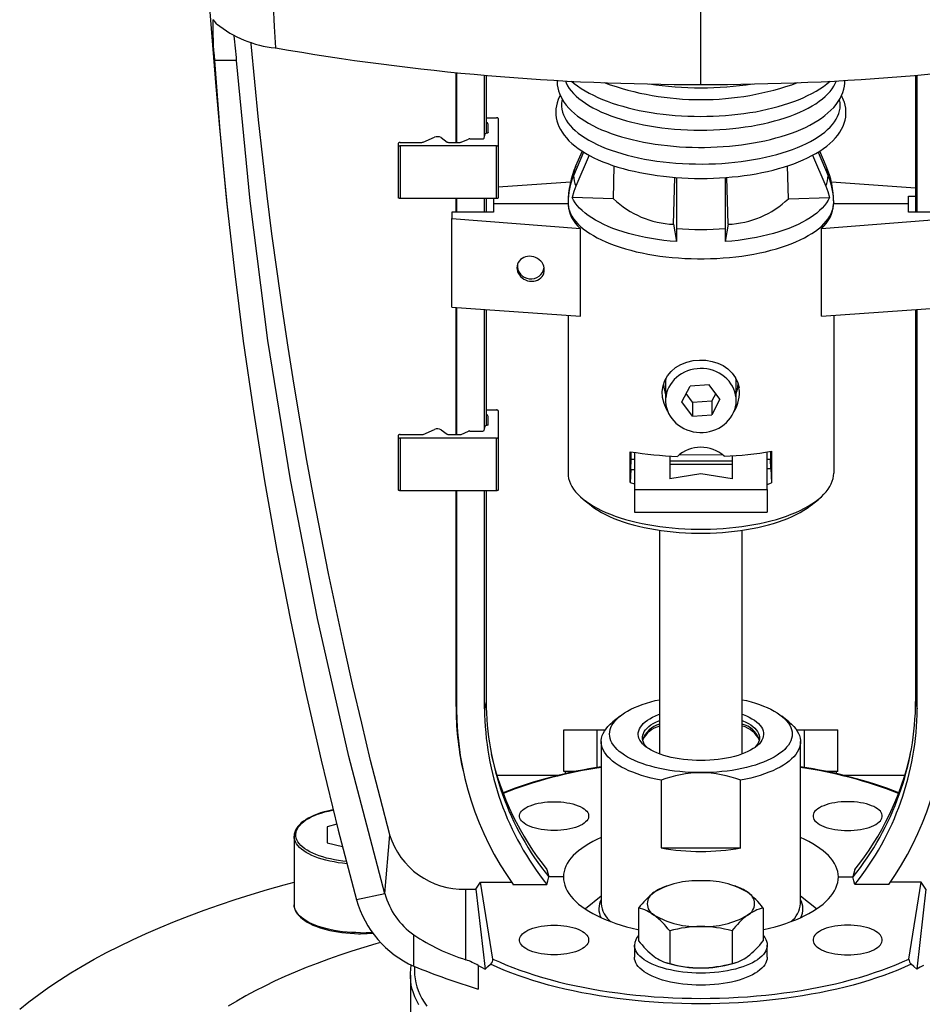
# Model space of a CAD drawing. Extents: x 126 to 2119, y 187 to 1588.
# Drawn here: x 780 to 889, y 947 to 1066 of the extents above; entities that cross this region are included whole.
import ezdxf

# ---------------------------------------------------------------- set-up
doc = ezdxf.new("R2010")
doc.units = 0
doc.layers.get('0').update_dxf_attribs({"linetype": 'CONTINUOUS'})

msp = doc.modelspace()

# ---------------------------------------------------------------- linework, layer by layer
at = {"color": 7, "linetype": 'CONTINUOUS'}
for p, q in [((862.17, 1058.32), (862.17, 1077.4)), ((806.24, 1061.21), (803.58, 1061.21)), ((832.67, 1051.35), (832.67, 1059.75)), ((832.71, 1059.75), (832.72, 1059.7)), ((832.72, 1059.74), (832.72, 1059.7)), ((832.72, 1059.7), (832.72, 1051.35)), ((836.12, 1052.03), (836.12, 1059.44)), ((836.3, 1059.42), (836.3, 1052.44)), ((888.04, 1059.42), (888.04, 1042.92)), ((888.22, 1042.92), (888.22, 1059.44)), ((836.3, 1054.31), (837.55, 1054.31)), ((837.75, 1054.23), (837.75, 1051.01)), ((836.55, 1052.53), (836.55, 1053.53)), ((825.95, 1051.35), (828.56, 1051.35)), ((828.7, 1051.38), (830.09, 1051.97)), ((830.88, 1051.92), (831.6, 1051.39)), ((831.77, 1051.35), (833.16, 1051.35)), ((833.31, 1051.38), (834.19, 1051.75)), ((834.33, 1051.77), (835.88, 1051.77)), ((836.08, 1051.85), (836.19, 1052.37)), ((825.75, 1051.01), (825.75, 1051.27)), ((825.75, 1044.67), (825.75, 1051.01)), ((837.55, 1050.93), (825.95, 1050.93)), ((825.95, 1050.93), (825.95, 1044.59)), ((837.55, 1044.59), (837.55, 1050.93)), ((837.75, 1051.01), (837.75, 1044.67)), ((848.04, 1050.18), (846.83, 1047.33)), ((847.86, 1050.3), (847.08, 1048.5)), ((876.29, 1050.18), (877.5, 1047.33)), ((877.25, 1048.5), (876.48, 1050.3)), ((848.72, 1049.79), (847.12, 1046.09)), ((875.61, 1049.79), (877.22, 1046.09)), ((851.63, 1044.56), (851.71, 1048.53)), ((872.71, 1044.56), (872.62, 1048.53)), ((858.89, 1041.49), (859.05, 1047.12)), ((859.23, 1047.11), (859.23, 1040.97)), ((865.1, 1047.11), (865.1, 1040.97)), ((865.44, 1041.49), (865.29, 1047.12)), ((846.45, 1046.55), (837.75, 1045.94)), ((888.04, 1045.84), (877.89, 1046.55)), ((837.55, 1044.59), (825.95, 1044.59)), ((832.67, 1042.92), (832.67, 1044.59)), ((832.72, 1044.59), (832.72, 1042.92)), ((836.12, 1042.92), (836.12, 1044.59)), ((836.3, 1044.59), (836.3, 1042.92)), ((837.17, 1044.59), (837.17, 1043.95)), ((851.63, 1044.56), (846.66, 1044.7)), ((872.71, 1044.56), (877.68, 1044.7)), ((887.17, 1044.87), (888.04, 1044.87)), ((887.17, 1043.95), (887.17, 1044.87)), ((837.17, 1043.95), (837.17, 1042.92)), ((846.17, 1043.95), (837.17, 1043.95)), ((846.17, 1044.08), (846.17, 1043.95)), ((878.17, 1044.08), (878.17, 1043.95)), ((887.17, 1043.95), (878.17, 1043.95)), ((887.17, 1042.92), (887.17, 1043.95)), ((832.17, 1042.92), (832.17, 1042.17)), ((837.17, 1042.92), (832.17, 1042.92)), ((832.17, 1031.48), (832.17, 1042.17)), ((832.17, 1042.17), (847.65, 1040.95)), ((876.68, 1040.95), (892.17, 1042.17)), ((892.17, 1042.92), (887.17, 1042.92)), ((847.65, 1030.39), (847.65, 1040.95)), ((858.89, 1041.49), (859.22, 1039.39)), ((865.44, 1041.49), (865.11, 1039.39)), ((876.68, 1030.39), (876.68, 1040.95)), ((840.04, 1036.52), (840.05, 1036.32)), ((832.17, 1031.48), (847.65, 1030.39)), ((832.67, 1016.14), (832.67, 1031.44)), ((832.72, 1031.44), (832.72, 1016.14)), ((836.12, 1016.82), (836.12, 1031.2)), ((836.3, 1031.19), (836.3, 1017.23)), ((876.68, 1030.39), (892.17, 1031.48)), ((888.04, 1031.19), (888.04, 983.98)), ((888.22, 983.1), (888.22, 1031.2)), ((846.17, 1030.49), (846.17, 1011.49)), ((878.17, 1030.49), (878.17, 1011.49)), ((857.92, 1022.35), (857.92, 1020.24)), ((859.87, 1020.08), (860.86, 1021.97)), ((863.16, 1022.13), (860.86, 1021.97)), ((864.47, 1020.4), (863.16, 1022.13)), ((866.42, 1020.24), (866.42, 1022.35)), ((861.17, 1020.04), (860.39, 1021.08)), ((863.95, 1021.1), (863.47, 1020.21)), ((861.17, 1018.35), (859.87, 1020.08)), ((861.17, 1020.04), (863.47, 1020.21)), ((861.17, 1020.04), (861.17, 1018.35)), ((864.47, 1020.4), (863.47, 1018.52)), ((863.47, 1020.21), (863.47, 1018.52)), ((836.3, 1019.1), (837.55, 1019.1)), ((836.55, 1017.32), (836.55, 1018.32)), ((837.75, 1019.01), (837.75, 1015.8)), ((861.17, 1018.35), (863.47, 1018.52)), ((836.08, 1016.64), (836.19, 1017.16)), ((825.75, 1015.8), (825.75, 1016.05)), ((825.75, 1009.46), (825.75, 1015.8)), ((825.95, 1016.14), (828.56, 1016.14)), ((828.7, 1016.16), (830.09, 1016.75)), ((830.88, 1016.71), (831.6, 1016.18)), ((831.77, 1016.14), (833.16, 1016.14)), ((833.31, 1016.16), (834.19, 1016.54)), ((834.33, 1016.56), (835.88, 1016.56)), ((837.75, 1015.8), (837.75, 1009.46)), ((837.55, 1015.72), (825.95, 1015.72)), ((825.95, 1015.72), (825.95, 1009.37)), ((837.55, 1009.37), (837.55, 1015.72)), ((853.67, 1010.35), (853.67, 1014.07)), ((853.77, 1013.15), (853.77, 1014.05)), ((854.17, 1013.99), (854.17, 1009.52)), ((858.42, 1013.56), (858.42, 1010.79)), ((859.56, 1013.71), (864.75, 1013.72)), ((865.92, 1013.58), (865.92, 1010.79)), ((870.17, 1009.52), (870.17, 1014.04)), ((870.57, 1014.1), (870.57, 1013.15)), ((870.67, 1014.12), (870.67, 1010.3)), ((853.72, 1011.92), (853.77, 1013.15)), ((854.17, 1013.15), (853.77, 1013.15)), ((865.92, 1012.93), (858.42, 1012.93)), ((865.92, 1012.52), (858.42, 1012.52)), ((870.57, 1013.15), (870.17, 1013.15)), ((870.61, 1012.06), (870.57, 1013.15)), ((853.72, 1011.92), (853.67, 1010.35)), ((853.72, 1011.92), (854.17, 1011.93)), ((862.17, 1011.42), (858.42, 1010.79)), ((865.92, 1010.79), (862.17, 1011.42)), ((870.17, 1012.05), (870.61, 1012.06)), ((870.61, 1012.06), (870.67, 1010.3)), ((853.67, 1010.35), (854.17, 1010.18)), ((870.17, 1010.13), (870.67, 1010.3)), ((837.55, 1009.37), (825.95, 1009.37)), ((832.67, 983.35), (832.67, 1009.37)), ((832.72, 1009.37), (832.72, 983.1)), ((836.12, 983.1), (836.12, 1009.37)), ((836.3, 1009.37), (836.3, 983.98)), ((854.17, 1009.52), (870.17, 1009.52)), ((854.17, 1009.52), (854.17, 1006.8)), ((870.17, 1009.52), (870.17, 1006.8)), ((848.01, 1008.33), (848.9, 1007.62)), ((875.44, 1007.62), (876.32, 1008.33)), ((854.17, 1006.8), (870.17, 1006.8)), ((857.18, 1004.6), (857.18, 977.64)), ((867.15, 977.64), (867.15, 1004.6)), ((836.3, 983.98), (836.12, 983.1)), ((888.04, 983.98), (888.22, 983.1)), ((832.67, 983.35), (832.72, 983.1)), ((852.44, 982.21), (851.55, 981.5)), ((872.78, 981.5), (871.9, 982.21)), ((845.67, 975.54), (845.67, 980.54)), ((845.67, 980.54), (849.67, 980.54)), ((849.67, 976), (849.67, 980.54)), ((849.67, 980.54), (850.64, 980.54)), ((873.69, 980.54), (874.67, 980.54)), ((874.67, 976), (874.67, 980.54)), ((874.67, 980.54), (878.67, 980.54)), ((878.67, 975.54), (878.67, 980.54)), ((850.17, 979.13), (850.17, 959.62)), ((874.17, 959.62), (874.17, 979.13)), ((833.44, 975.95), (833.49, 975.71)), ((847.18, 975.54), (845.67, 975.54)), ((845.82, 975.54), (845.82, 975.25)), ((878.67, 975.54), (877.15, 975.54)), ((878.52, 975.25), (878.52, 975.54)), ((844.91, 975.04), (837.61, 975.04)), ((857.37, 974.49), (857.37, 966.33)), ((866.96, 966.33), (866.96, 974.49)), ((886.72, 975.04), (879.42, 975.04)), ((818.32, 969.17), (817.17, 968.88)), ((817.17, 968.88), (817.17, 966.93)), ((813.17, 967.73), (813.17, 959.48)), ((813.17, 967.69), (813.17, 967.73)), ((824.11, 960.81), (824.68, 967.91)), ((817.17, 966.93), (819.01, 966.48)), ((857.37, 966.33), (866.96, 966.33)), ((845.61, 962.83), (843.84, 962.83)), ((878.73, 962.83), (880.49, 962.83)), ((833.85, 961.34), (835.06, 961.34)), ((833.85, 952.84), (833.85, 961.34)), ((835.06, 961.34), (835.64, 962.19)), ((835.06, 961.34), (836.17, 951.72)), ((835.64, 962.19), (839.35, 962.19)), ((837.12, 952.93), (835.64, 962.19)), ((839.53, 961.93), (843.63, 961.93)), ((858.34, 961.81), (857.98, 961.7)), ((866.36, 961.7), (866, 961.81)), ((884.8, 961.93), (880.71, 961.93)), ((888.7, 962.19), (884.98, 962.19)), ((887.22, 952.93), (888.7, 962.19)), ((889.28, 961.34), (888.17, 951.72)), ((889.28, 961.34), (888.7, 962.19)), ((824.11, 960.78), (820.69, 960.08)), ((824.11, 960.78), (824.11, 960.81)), ((850.17, 960.5), (848.25, 958.96)), ((876.08, 958.96), (874.17, 960.5)), ((813.17, 959.44), (813.17, 959.48)), ((854.66, 959.07), (854.66, 955.14)), ((869.67, 959.07), (869.67, 955.14)), ((827.58, 952.06), (827.58, 955.85)), ((858.42, 956.32), (858.42, 952.39)), ((865.92, 956.32), (865.92, 952.39)), ((854.17, 954.61), (854.17, 953.16)), ((870.17, 953.16), (870.17, 954.61)), ((827.67, 952.02), (827.67, 951.49)), ((835.35, 952.16), (835.35, 949.3)), ((857.98, 952.5), (858.34, 952.39)), ((866, 952.39), (866.36, 952.5)), ((827.17, 951), (827.17, 934.41))]:
    msp.add_line(p, q, dxfattribs=at)
at = {"color": 7, "linetype": 'CONTINUOUS', "flags": 128}
for points in [[(801.82, 1087.27), (802.02, 1083.08), (802.3, 1078.08), (802.61, 1073.08), (802.95, 1068.08), (803.32, 1063.08), (803.73, 1058.09), (804.17, 1053.1), (804.65, 1048.12), (805.15, 1043.14), (805.23, 1042.48)], [(810.13, 1082.88), (810.18, 1080.76), (810.25, 1078.18), (810.33, 1075.61), (810.42, 1073.03), (810.52, 1070.46), (810.64, 1067.88), (810.77, 1065.31), (810.91, 1062.74)], [(824.68, 967.91), (823.52, 972.39), (822.39, 976.87), (821.31, 981.37), (820.26, 985.87), (819.24, 990.38), (818.27, 994.89), (817.33, 999.41), (816.42, 1003.94), (815.55, 1008.47), (814.72, 1013.01), (813.93, 1017.55), (813.17, 1022.1), (812.45, 1026.66), (811.76, 1031.21), (811.11, 1035.78), (810.5, 1040.34), (809.93, 1044.92), (809.39, 1049.49), (808.89, 1054.07), (808.42, 1058.65), (808, 1063.23), (807.98, 1063.43)], [(803.58, 1061.21), (804.24, 1052.74), (805.04, 1044.28), (805.97, 1035.82), (807.05, 1027.38), (808.26, 1018.96), (809.61, 1010.55), (811.1, 1002.15), (812.72, 993.78), (814.51, 985.32), (816.43, 976.88), (818.49, 968.46), (820.69, 960.08)], [(824.11, 960.78), (819.78, 977.32), (815.98, 993.95), (812.73, 1010.67), (810.02, 1027.46), (807.86, 1044.31), (806.24, 1061.21)], [(844.84, 1058.83), (844.84, 1058.67), (844.86, 1058.3), (844.92, 1057.94), (845.01, 1057.58), (845.13, 1057.22), (845.29, 1056.86), (845.48, 1056.51), (845.7, 1056.17), (845.96, 1055.82), (846.25, 1055.49), (846.57, 1055.16), (846.93, 1054.84), (847.31, 1054.52), (847.73, 1054.22), (848.18, 1053.93), (848.65, 1053.65), (849.15, 1053.38), (849.67, 1053.12), (850.21, 1052.88), (850.78, 1052.64), (851.37, 1052.43), (851.98, 1052.22), (852.6, 1052.03), (853.24, 1051.84), (853.9, 1051.68), (854.58, 1051.52), (855.27, 1051.38), (855.97, 1051.26), (856.68, 1051.14), (857.4, 1051.05), (858.13, 1050.96), (858.87, 1050.89), (859.61, 1050.83), (860.36, 1050.79), (861.11, 1050.77), (861.87, 1050.75), (862.62, 1050.75), (863.37, 1050.77), (864.12, 1050.8), (864.87, 1050.84), (865.61, 1050.9), (866.35, 1050.98), (867.08, 1051.06), (867.8, 1051.17), (868.51, 1051.28), (869.2, 1051.41), (869.89, 1051.55), (870.56, 1051.71), (871.21, 1051.88), (871.85, 1052.06), (872.47, 1052.26), (873.07, 1052.46), (873.66, 1052.68), (874.22, 1052.92), (874.76, 1053.16), (875.28, 1053.42), (875.77, 1053.69), (876.24, 1053.98), (876.68, 1054.27), (877.1, 1054.58), (877.48, 1054.9), (877.84, 1055.23), (878.17, 1055.57), (878.46, 1055.92), (878.71, 1056.28), (878.93, 1056.64), (879.12, 1057.01), (879.26, 1057.38), (879.38, 1057.76), (879.45, 1058.13), (879.49, 1058.5), (879.5, 1058.83)], [(845.85, 1058.77), (845.96, 1058.51), (846.12, 1058.18), (846.32, 1057.86), (846.56, 1057.55), (846.83, 1057.24), (847.14, 1056.93), (847.48, 1056.63), (847.85, 1056.34), (848.26, 1056.06), (848.69, 1055.78), (849.16, 1055.51), (849.66, 1055.26), (850.19, 1055.01), (850.74, 1054.77), (851.32, 1054.55), (851.92, 1054.34), (852.55, 1054.14), (853.2, 1053.95), (853.87, 1053.78), (854.56, 1053.62), (855.26, 1053.47), (855.98, 1053.34), (856.72, 1053.22), (857.46, 1053.12), (858.22, 1053.03), (858.99, 1052.96), (859.76, 1052.91), (860.54, 1052.87), (861.33, 1052.84), (862.11, 1052.83), (862.9, 1052.84), (863.68, 1052.86), (864.46, 1052.9), (865.23, 1052.95), (866, 1053.02), (866.76, 1053.11), (867.51, 1053.21), (868.25, 1053.32), (868.97, 1053.45), (869.68, 1053.6), (870.37, 1053.75), (871.04, 1053.93), (871.69, 1054.11), (872.32, 1054.31), (872.93, 1054.52), (873.51, 1054.74), (874.07, 1054.98), (874.6, 1055.22), (875.1, 1055.48), (875.58, 1055.74), (876.02, 1056.01), (876.43, 1056.3), (876.81, 1056.59), (877.15, 1056.89), (877.47, 1057.19), (877.74, 1057.5), (877.98, 1057.82), (878.19, 1058.14), (878.36, 1058.46), (878.49, 1058.77)], [(846.6, 1058.73), (846.92, 1058.46), (847.32, 1058.15), (847.76, 1057.85), (848.22, 1057.56), (848.7, 1057.29), (849.22, 1057.02), (849.75, 1056.77), (850.31, 1056.53), (850.89, 1056.3), (851.49, 1056.09), (852.11, 1055.89), (852.75, 1055.7), (853.4, 1055.52), (854.07, 1055.36), (854.75, 1055.21), (855.45, 1055.07), (856.16, 1054.95), (856.88, 1054.84), (857.61, 1054.75), (858.35, 1054.67), (859.09, 1054.6), (859.84, 1054.55), (860.6, 1054.51), (861.36, 1054.49), (862.12, 1054.48), (862.87, 1054.49), (863.63, 1054.51), (864.39, 1054.55), (865.14, 1054.6), (865.88, 1054.66), (866.62, 1054.74), (867.35, 1054.83), (868.07, 1054.93), (868.78, 1055.05), (869.48, 1055.19), (870.17, 1055.34), (870.84, 1055.5), (871.49, 1055.67), (872.13, 1055.86), (872.75, 1056.06), (873.35, 1056.27), (873.93, 1056.49), (874.49, 1056.73), (875.03, 1056.98), (875.55, 1057.24), (876.04, 1057.52), (876.51, 1057.81), (876.95, 1058.1), (877.36, 1058.42), (877.74, 1058.73)], [(845.23, 1057), (845.15, 1056.86), (844.99, 1056.5), (844.86, 1056.13), (844.77, 1055.77), (844.71, 1055.4), (844.69, 1055.04), (844.7, 1054.67), (844.74, 1054.31), (844.82, 1053.95), (844.93, 1053.6), (845.07, 1053.25), (845.24, 1052.9), (845.45, 1052.56), (845.69, 1052.22), (845.97, 1051.88), (846.28, 1051.55), (846.62, 1051.23), (846.99, 1050.92), (847.39, 1050.61), (847.82, 1050.32), (848.28, 1050.04), (848.77, 1049.76), (849.28, 1049.5), (849.81, 1049.25), (850.37, 1049.02), (850.94, 1048.79), (851.54, 1048.58), (852.16, 1048.38), (852.8, 1048.19), (853.45, 1048.02), (854.12, 1047.86), (854.8, 1047.71), (855.5, 1047.58), (856.2, 1047.46), (856.92, 1047.35), (857.65, 1047.26), (858.39, 1047.18), (859.13, 1047.11), (859.88, 1047.06), (860.64, 1047.03), (861.39, 1047.01), (862.15, 1047), (862.91, 1047.01), (863.67, 1047.03), (864.42, 1047.06), (865.17, 1047.11), (865.92, 1047.18), (866.65, 1047.25), (867.38, 1047.35), (868.1, 1047.45), (868.81, 1047.57), (869.51, 1047.71), (870.19, 1047.85), (870.86, 1048.01), (871.51, 1048.19), (872.14, 1048.37), (872.76, 1048.57), (873.36, 1048.78), (873.94, 1049), (874.49, 1049.24), (875.03, 1049.49), (875.54, 1049.75), (876.02, 1050.02), (876.49, 1050.3), (876.92, 1050.6), (877.33, 1050.9), (877.71, 1051.22), (878.05, 1051.54), (878.37, 1051.88), (878.65, 1052.23), (878.9, 1052.58), (879.11, 1052.94), (879.29, 1053.3), (879.43, 1053.66), (879.54, 1054.03), (879.61, 1054.4), (879.64, 1054.76), (879.64, 1055.13), (879.61, 1055.49), (879.55, 1055.85), (879.46, 1056.19), (879.44, 1056.25), (879.44, 1056.25)], [(845.47, 1056.53), (845.43, 1056.35), (845.39, 1056.02), (845.39, 1055.68), (845.43, 1055.35), (845.5, 1055.01), (845.61, 1054.68), (845.76, 1054.35), (845.94, 1054.03), (846.16, 1053.71), (846.42, 1053.39), (846.71, 1053.08), (847.03, 1052.77), (847.39, 1052.47), (847.78, 1052.18), (848.21, 1051.9), (848.66, 1051.62), (849.15, 1051.36), (849.66, 1051.1), (850.2, 1050.86), (850.77, 1050.63), (851.37, 1050.4), (851.99, 1050.2), (852.63, 1050), (853.29, 1049.81), (853.97, 1049.64), (854.67, 1049.49), (855.39, 1049.34), (856.12, 1049.22), (856.87, 1049.1), (857.63, 1049.01), (858.39, 1048.92), (859.17, 1048.85), (859.95, 1048.8), (860.74, 1048.77), (861.53, 1048.75), (862.33, 1048.74), (863.12, 1048.75), (863.91, 1048.78), (864.69, 1048.82), (865.48, 1048.88), (866.25, 1048.95), (867.01, 1049.04), (867.77, 1049.15), (868.51, 1049.27), (869.23, 1049.4), (869.94, 1049.55), (870.64, 1049.71), (871.31, 1049.89), (871.97, 1050.08), (872.6, 1050.28), (873.21, 1050.49), (873.79, 1050.72), (874.35, 1050.96), (874.88, 1051.2), (875.39, 1051.46), (875.86, 1051.73), (876.3, 1052.01), (876.71, 1052.3), (877.09, 1052.59), (877.44, 1052.89), (877.75, 1053.2), (878.03, 1053.51), (878.27, 1053.83), (878.47, 1054.16), (878.64, 1054.48), (878.78, 1054.81), (878.87, 1055.15), (878.93, 1055.48), (878.95, 1055.82), (878.93, 1056.15), (878.88, 1056.48), (878.87, 1056.52)], [(837.75, 1054.23), (837.74, 1054.24), (837.73, 1054.26), (837.71, 1054.27), (837.69, 1054.29), (837.66, 1054.3), (837.62, 1054.3), (837.59, 1054.31), (837.55, 1054.31)], [(836.55, 1052.53), (836.54, 1052.52), (836.53, 1052.5), (836.52, 1052.49), (836.5, 1052.48), (836.47, 1052.47), (836.44, 1052.46), (836.4, 1052.45), (836.37, 1052.45)], [(825.95, 1051.35), (825.91, 1051.35), (825.87, 1051.35), (825.84, 1051.34), (825.81, 1051.33), (825.78, 1051.31), (825.76, 1051.3), (825.75, 1051.28), (825.75, 1051.27)], [(825.75, 1051.01), (825.75, 1051), (825.76, 1050.98), (825.78, 1050.97), (825.81, 1050.95), (825.84, 1050.94), (825.87, 1050.94), (825.91, 1050.93), (825.95, 1050.93)], [(837.55, 1050.93), (837.59, 1050.93), (837.62, 1050.94), (837.66, 1050.94), (837.69, 1050.95), (837.71, 1050.97), (837.73, 1050.98), (837.74, 1051), (837.75, 1051.01)], [(847.12, 1046.09), (846.86, 1045.41), (846.66, 1044.7)], [(877.22, 1046.09), (877.48, 1045.41), (877.68, 1044.7)], [(825.95, 1044.59), (825.91, 1044.59), (825.87, 1044.59), (825.84, 1044.6), (825.81, 1044.61), (825.78, 1044.62), (825.76, 1044.64), (825.75, 1044.65), (825.75, 1044.67)], [(837.75, 1044.67), (837.74, 1044.65), (837.73, 1044.64), (837.71, 1044.62), (837.69, 1044.61), (837.66, 1044.6), (837.62, 1044.59), (837.59, 1044.59), (837.55, 1044.59)], [(859.22, 1039.39), (858.45, 1039.46), (857.7, 1039.54), (856.95, 1039.65), (856.21, 1039.76), (855.49, 1039.9), (854.79, 1040.04), (854.1, 1040.21), (853.44, 1040.38), (852.79, 1040.57), (852.17, 1040.78), (851.57, 1040.99), (851.01, 1041.22), (850.46, 1041.46), (849.95, 1041.72), (849.47, 1041.98), (849.02, 1042.25), (848.6, 1042.53), (848.21, 1042.82), (847.86, 1043.12), (847.55, 1043.42), (847.27, 1043.73), (847.03, 1044.05), (846.82, 1044.37), (846.66, 1044.7)], [(877.68, 1044.7), (877.51, 1044.37), (877.31, 1044.05), (877.07, 1043.73), (876.79, 1043.42), (876.47, 1043.12), (876.12, 1042.82), (875.74, 1042.53), (875.32, 1042.25), (874.87, 1041.98), (874.39, 1041.72), (873.87, 1041.46), (873.33, 1041.22), (872.76, 1040.99), (872.17, 1040.78), (871.54, 1040.57), (870.9, 1040.38), (870.24, 1040.21), (869.55, 1040.04), (868.85, 1039.9), (868.12, 1039.76), (867.39, 1039.65), (866.64, 1039.54), (865.88, 1039.46), (865.11, 1039.39)], [(846.17, 1044.08), (846.19, 1043.75), (846.24, 1043.43), (846.34, 1043.1), (846.47, 1042.78), (846.63, 1042.46), (846.84, 1042.15), (847.08, 1041.84), (847.35, 1041.53), (847.66, 1041.23), (848, 1040.94), (848.38, 1040.65), (848.78, 1040.38), (849.22, 1040.11), (849.69, 1039.85), (850.19, 1039.6), (850.72, 1039.36), (851.27, 1039.13), (851.85, 1038.91), (852.45, 1038.71), (853.08, 1038.52), (853.73, 1038.34), (854.39, 1038.17), (855.08, 1038.02), (855.78, 1037.88), (856.49, 1037.76), (857.22, 1037.65), (857.96, 1037.56), (858.72, 1037.48), (859.47, 1037.42), (860.24, 1037.37), (861.01, 1037.34), (861.78, 1037.32), (862.55, 1037.32), (863.33, 1037.34), (864.1, 1037.37), (864.86, 1037.42), (865.62, 1037.48), (866.37, 1037.56), (867.11, 1037.65), (867.84, 1037.76), (868.56, 1037.88), (869.26, 1038.02), (869.94, 1038.17), (870.61, 1038.34), (871.26, 1038.52), (871.88, 1038.71), (872.49, 1038.91), (873.06, 1039.13), (873.62, 1039.36), (874.14, 1039.6), (874.64, 1039.85), (875.11, 1040.11), (875.55, 1040.38), (875.96, 1040.65), (876.34, 1040.94), (876.68, 1041.23), (876.99, 1041.53), (877.26, 1041.84), (877.5, 1042.15), (877.7, 1042.46), (877.87, 1042.78), (878, 1043.1), (878.09, 1043.43), (878.15, 1043.75), (878.17, 1044.08)], [(859.23, 1040.97), (859.23, 1040.18), (859.22, 1039.39)], [(865.1, 1040.97), (865.11, 1040.18), (865.11, 1039.39)], [(840.01, 1036.24), (840.03, 1036.01), (840.08, 1035.79), (840.17, 1035.58), (840.3, 1035.37), (840.45, 1035.19), (840.63, 1035.02), (840.83, 1034.88), (841.06, 1034.77), (841.29, 1034.68), (841.54, 1034.63), (841.78, 1034.61), (842.03, 1034.63), (842.26, 1034.68), (842.49, 1034.76), (842.69, 1034.87), (842.87, 1035.01), (843.03, 1035.17), (843.15, 1035.35), (843.24, 1035.56), (843.29, 1035.77), (843.31, 1035.99), (843.29, 1036.22), (843.24, 1036.44), (843.15, 1036.65), (843.03, 1036.86), (842.87, 1037.04), (842.69, 1037.21), (842.49, 1037.35), (842.26, 1037.46), (842.03, 1037.55), (841.78, 1037.6), (841.54, 1037.62), (841.29, 1037.6), (841.06, 1037.55), (840.83, 1037.47), (840.63, 1037.36), (840.45, 1037.22), (840.3, 1037.06), (840.17, 1036.88), (840.08, 1036.67), (840.03, 1036.46), (840.01, 1036.24)], [(858.2, 1018.91), (858.03, 1019.18), (857.73, 1019.88), (857.56, 1020.6), (857.52, 1021.32), (857.61, 1022), (857.83, 1022.64), (858.15, 1023.23), (858.59, 1023.75), (859.13, 1024.21), (859.77, 1024.59), (860.48, 1024.87), (861.25, 1025.05), (862.01, 1025.12), (862.78, 1025.09), (863.51, 1024.96), (864.2, 1024.75), (864.85, 1024.44), (865.43, 1024.04), (865.94, 1023.55), (866.34, 1022.98), (866.61, 1022.39), (866.77, 1021.76), (866.77, 1021.76)], [(858.66, 1018.06), (858.9, 1017.78), (859.17, 1017.51), (859.47, 1017.27), (859.79, 1017.05), (860.13, 1016.86), (860.49, 1016.7), (860.86, 1016.58), (861.24, 1016.48), (861.64, 1016.42), (862.03, 1016.39), (862.43, 1016.4), (862.83, 1016.44), (863.22, 1016.51), (863.6, 1016.61), (863.97, 1016.75), (864.32, 1016.92), (864.65, 1017.12), (864.97, 1017.34), (865.25, 1017.59), (865.51, 1017.86), (865.74, 1018.16), (865.94, 1018.47), (866.11, 1018.8), (866.24, 1019.14), (866.34, 1019.49), (866.4, 1019.85), (866.42, 1020.21), (866.4, 1020.57), (866.35, 1020.93), (866.26, 1021.28), (866.14, 1021.62), (865.98, 1021.95), (865.78, 1022.27), (865.56, 1022.57), (865.3, 1022.84), (865.02, 1023.1), (864.71, 1023.33), (864.38, 1023.53), (864.03, 1023.7), (863.67, 1023.85), (863.29, 1023.96), (862.9, 1024.04), (862.5, 1024.08), (862.1, 1024.09), (861.71, 1024.07), (861.31, 1024.01), (860.93, 1023.93), (860.55, 1023.8), (860.19, 1023.65), (859.85, 1023.47), (859.52, 1023.26), (859.22, 1023.02), (858.95, 1022.76), (858.7, 1022.47), (858.49, 1022.17), (858.31, 1021.85), (858.16, 1021.51), (858.04, 1021.17), (857.97, 1020.81), (857.92, 1020.45), (857.92, 1020.09), (857.96, 1019.73), (858.03, 1019.38), (858.13, 1019.03), (858.28, 1018.69), (858.45, 1018.37), (858.66, 1018.06)], [(857.96, 1022.92), (857.92, 1022.57), (857.92, 1022.35)], [(866.42, 1022.35), (866.4, 1022.68), (866.36, 1022.97)], [(837.75, 1019.01), (837.74, 1019.03), (837.73, 1019.05), (837.71, 1019.06), (837.69, 1019.07), (837.66, 1019.08), (837.62, 1019.09), (837.59, 1019.1), (837.55, 1019.1)], [(836.55, 1017.32), (836.54, 1017.31), (836.53, 1017.29), (836.52, 1017.28), (836.5, 1017.26), (836.47, 1017.25), (836.44, 1017.25), (836.4, 1017.24), (836.37, 1017.24)], [(825.95, 1016.14), (825.91, 1016.14), (825.87, 1016.13), (825.84, 1016.12), (825.81, 1016.11), (825.78, 1016.1), (825.76, 1016.09), (825.75, 1016.07), (825.75, 1016.05)], [(825.75, 1015.8), (825.75, 1015.78), (825.76, 1015.77), (825.78, 1015.75), (825.81, 1015.74), (825.84, 1015.73), (825.87, 1015.72), (825.91, 1015.72), (825.95, 1015.72)], [(837.55, 1015.72), (837.59, 1015.72), (837.62, 1015.72), (837.66, 1015.73), (837.69, 1015.74), (837.71, 1015.75), (837.73, 1015.77), (837.74, 1015.78), (837.75, 1015.8)], [(846.17, 1011.49), (846.19, 1011.16), (846.24, 1010.83), (846.34, 1010.51), (846.47, 1010.19), (846.63, 1009.87), (846.84, 1009.55), (847.08, 1009.24), (847.35, 1008.94), (847.66, 1008.64), (848, 1008.34), (848.38, 1008.06), (848.78, 1007.78), (849.22, 1007.51), (849.69, 1007.25), (850.19, 1007), (850.72, 1006.76), (851.27, 1006.53), (851.85, 1006.32), (852.45, 1006.11), (853.08, 1005.92), (853.73, 1005.74), (854.39, 1005.58), (855.08, 1005.42), (855.78, 1005.29), (856.49, 1005.16), (857.22, 1005.05), (857.96, 1004.96), (858.72, 1004.88), (859.47, 1004.82), (860.24, 1004.77), (861.01, 1004.74), (861.78, 1004.73), (862.55, 1004.73), (863.33, 1004.74), (864.1, 1004.77), (864.86, 1004.82), (865.62, 1004.88), (866.37, 1004.96), (867.11, 1005.05), (867.84, 1005.16), (868.56, 1005.29), (869.26, 1005.42), (869.94, 1005.58), (870.61, 1005.74), (871.26, 1005.92), (871.88, 1006.11), (872.49, 1006.32), (873.06, 1006.53), (873.62, 1006.76), (874.14, 1007), (874.64, 1007.25), (875.11, 1007.51), (875.55, 1007.78), (875.96, 1008.06), (876.34, 1008.34), (876.68, 1008.64), (876.99, 1008.94), (877.26, 1009.24), (877.5, 1009.55), (877.7, 1009.87), (877.87, 1010.19), (878, 1010.51), (878.09, 1010.83), (878.15, 1011.16), (878.17, 1011.49)], [(825.95, 1009.37), (825.91, 1009.37), (825.87, 1009.38), (825.84, 1009.39), (825.81, 1009.4), (825.78, 1009.41), (825.76, 1009.42), (825.75, 1009.44), (825.75, 1009.46)], [(837.75, 1009.46), (837.74, 1009.44), (837.73, 1009.42), (837.71, 1009.41), (837.69, 1009.4), (837.66, 1009.39), (837.62, 1009.38), (837.59, 1009.37), (837.55, 1009.37)], [(848.9, 1007.62), (848.99, 1007.55), (849.37, 1007.27), (849.77, 1007.01), (850.21, 1006.75), (850.68, 1006.5), (851.17, 1006.27), (851.69, 1006.04), (852.24, 1005.83), (852.82, 1005.62), (853.41, 1005.43), (854.03, 1005.25), (854.67, 1005.09), (855.32, 1004.94), (856, 1004.8), (856.69, 1004.68), (857.39, 1004.57), (858.11, 1004.48), (858.83, 1004.4), (859.56, 1004.34), (860.3, 1004.29), (861.05, 1004.26), (861.79, 1004.24), (862.54, 1004.24), (863.29, 1004.26), (864.03, 1004.29), (864.77, 1004.34), (865.51, 1004.4), (866.23, 1004.48), (866.95, 1004.57), (867.65, 1004.68), (868.34, 1004.8), (869.01, 1004.94), (869.67, 1005.09), (870.31, 1005.25), (870.92, 1005.43), (871.52, 1005.62), (872.09, 1005.83), (872.64, 1006.04), (873.16, 1006.27), (873.66, 1006.5), (874.13, 1006.75), (874.56, 1007.01), (874.97, 1007.27), (875.34, 1007.55), (875.44, 1007.62)], [(862.17, 975.39), (861.53, 975.4), (860.89, 975.42), (860.26, 975.46), (859.63, 975.52), (859.01, 975.59), (858.41, 975.67), (857.81, 975.77), (857.23, 975.89), (856.67, 976.01), (856.12, 976.16), (855.6, 976.31), (855.1, 976.48), (854.62, 976.66), (854.17, 976.85), (853.74, 977.05), (853.34, 977.26), (852.98, 977.49), (852.64, 977.72), (852.34, 977.95), (852.07, 978.2), (851.83, 978.45), (851.63, 978.71), (851.46, 978.97), (851.34, 979.23), (851.24, 979.5), (851.19, 979.77), (851.17, 980.04), (851.19, 980.31), (851.24, 980.58), (851.34, 980.85), (851.46, 981.11), (851.63, 981.37), (851.83, 981.63), (852.07, 981.88), (852.34, 982.13), (852.64, 982.36), (852.98, 982.59), (853.34, 982.82), (853.74, 983.03), (854.17, 983.23), (854.62, 983.42), (855.1, 983.6), (855.6, 983.77), (856.12, 983.92), (856.67, 984.07), (857.18, 984.18)], [(867.15, 984.18), (867.67, 984.07), (868.21, 983.92), (868.74, 983.77), (869.24, 983.6), (869.72, 983.42), (870.17, 983.23), (870.59, 983.03), (870.99, 982.82), (871.36, 982.59), (871.69, 982.36), (872, 982.13), (872.27, 981.88), (872.5, 981.63), (872.71, 981.37), (872.87, 981.11), (873, 980.85), (873.09, 980.58), (873.15, 980.31), (873.17, 980.04), (873.15, 979.77), (873.09, 979.5), (873, 979.23), (872.87, 978.97), (872.71, 978.71), (872.5, 978.45), (872.27, 978.2), (872, 977.95), (871.69, 977.72), (871.36, 977.49), (870.99, 977.26), (870.59, 977.05), (870.17, 976.85), (869.72, 976.66), (869.24, 976.48), (868.74, 976.31), (868.21, 976.16), (867.67, 976.01), (867.1, 975.89), (866.53, 975.77), (865.93, 975.67), (865.32, 975.59), (864.7, 975.52), (864.08, 975.46), (863.45, 975.42), (862.81, 975.4), (862.17, 975.39)], [(857.37, 974.49), (856.76, 974.61), (856.16, 974.74), (855.58, 974.89), (855.03, 975.06), (854.49, 975.24), (853.98, 975.43), (853.5, 975.63), (853.05, 975.84), (852.62, 976.06), (852.22, 976.3), (851.86, 976.54), (851.53, 976.79), (851.23, 977.05), (850.97, 977.31), (850.74, 977.58), (850.55, 977.86), (850.4, 978.14), (850.29, 978.42), (850.21, 978.7), (850.17, 978.99), (850.17, 979.28), (850.21, 979.56), (850.29, 979.85), (850.4, 980.13), (850.55, 980.41), (850.74, 980.69), (850.97, 980.96), (851.23, 981.22), (851.53, 981.48), (851.55, 981.5)], [(862.17, 976.85), (861.64, 976.86), (861.11, 976.88), (860.58, 976.92), (860.06, 976.98), (859.56, 977.05), (859.06, 977.13), (858.59, 977.23), (858.13, 977.34), (857.69, 977.47), (857.27, 977.61), (856.88, 977.76), (856.51, 977.93), (856.17, 978.1), (855.86, 978.29), (855.59, 978.48), (855.34, 978.68), (855.13, 978.88), (854.96, 979.1), (854.82, 979.31), (854.71, 979.54), (854.65, 979.76), (854.62, 979.98), (854.63, 980.21), (854.68, 980.43), (854.76, 980.66), (854.88, 980.88), (855.04, 981.09), (855.23, 981.3), (855.46, 981.5), (855.72, 981.7), (856.01, 981.89), (856.34, 982.07), (856.69, 982.24), (857.07, 982.39), (857.18, 982.44)], [(855.73, 978.37), (855.68, 978.42), (855.5, 978.62), (855.35, 978.83), (855.24, 979.05), (855.16, 979.26), (855.12, 979.48), (855.12, 979.7), (855.16, 979.91), (855.24, 980.13), (855.35, 980.34), (855.5, 980.55), (855.68, 980.75), (855.9, 980.95), (856.15, 981.14), (856.43, 981.32), (856.75, 981.49), (857.09, 981.65), (857.18, 981.69)], [(867.15, 982.44), (867.27, 982.39), (867.65, 982.24), (868, 982.07), (868.32, 981.89), (868.62, 981.7), (868.88, 981.5), (869.1, 981.3), (869.3, 981.09), (869.46, 980.88), (869.58, 980.66), (869.66, 980.43), (869.71, 980.21), (869.72, 979.98), (869.69, 979.76), (869.62, 979.54), (869.52, 979.31), (869.38, 979.1), (869.21, 978.88), (869, 978.68), (868.75, 978.48), (868.47, 978.29), (868.16, 978.1), (867.83, 977.93), (867.46, 977.76), (867.07, 977.61), (866.65, 977.47), (866.21, 977.34), (865.75, 977.23), (865.27, 977.13), (864.78, 977.05), (864.27, 976.98), (863.76, 976.92), (863.23, 976.88), (862.7, 976.86), (862.17, 976.85)], [(872.78, 981.5), (872.81, 981.48), (873.1, 981.22), (873.37, 980.96), (873.59, 980.69), (873.78, 980.41), (873.93, 980.13), (874.05, 979.85), (874.13, 979.56), (874.16, 979.28), (874.16, 978.99), (874.13, 978.7), (874.05, 978.42), (873.93, 978.14), (873.78, 977.86), (873.59, 977.58), (873.37, 977.31), (873.1, 977.05), (872.81, 976.79), (872.48, 976.54), (872.11, 976.3), (871.72, 976.06), (871.29, 975.84), (870.84, 975.63), (870.35, 975.43), (869.84, 975.24), (869.31, 975.06), (868.75, 974.89), (868.18, 974.74), (867.58, 974.61), (866.96, 974.49)], [(867.15, 981.69), (867.24, 981.65), (867.59, 981.49), (867.9, 981.32), (868.19, 981.14), (868.44, 980.95), (868.66, 980.75), (868.84, 980.55), (868.99, 980.34), (869.1, 980.13), (869.18, 979.91), (869.21, 979.7), (869.21, 979.48), (869.18, 979.26), (869.1, 979.05), (868.99, 978.83), (868.84, 978.62), (868.66, 978.42), (868.61, 978.37)], [(844.49, 971.89), (844.89, 971.88), (845.28, 971.86), (845.66, 971.82), (846.04, 971.77), (846.4, 971.7), (846.74, 971.62), (847.07, 971.52), (847.37, 971.41), (847.64, 971.3), (847.89, 971.17), (848.1, 971.03), (848.28, 970.88), (848.43, 970.73), (848.54, 970.57), (848.62, 970.41), (848.65, 970.25), (848.65, 970.08), (848.62, 969.92), (848.54, 969.76), (848.43, 969.6), (848.28, 969.45), (848.1, 969.3), (847.89, 969.16), (847.64, 969.03), (847.37, 968.91), (847.07, 968.8), (846.74, 968.71), (846.4, 968.63), (846.04, 968.56), (845.66, 968.51), (845.28, 968.47), (844.89, 968.44), (844.49, 968.44), (844.09, 968.44), (843.7, 968.47), (843.32, 968.51), (842.94, 968.56), (842.58, 968.63), (842.24, 968.71), (841.91, 968.8), (841.61, 968.91), (841.34, 969.03), (841.1, 969.16), (840.88, 969.3), (840.7, 969.45), (840.55, 969.6), (840.44, 969.76), (840.36, 969.92), (840.33, 970.08), (840.33, 970.25), (840.36, 970.41), (840.44, 970.57), (840.55, 970.73), (840.7, 970.88), (840.88, 971.03), (841.1, 971.17), (841.34, 971.3), (841.61, 971.41), (841.91, 971.52), (842.24, 971.62), (842.58, 971.7), (842.94, 971.77), (843.32, 971.82), (843.7, 971.86), (844.09, 971.88), (844.49, 971.89)], [(879.85, 971.89), (879.45, 971.88), (879.06, 971.86), (878.67, 971.82), (878.3, 971.77), (877.94, 971.7), (877.59, 971.62), (877.27, 971.52), (876.97, 971.41), (876.7, 971.3), (876.45, 971.17), (876.24, 971.03), (876.05, 970.88), (875.91, 970.73), (875.79, 970.57), (875.72, 970.41), (875.68, 970.25), (875.68, 970.08), (875.72, 969.92), (875.79, 969.76), (875.91, 969.6), (876.05, 969.45), (876.24, 969.3), (876.45, 969.16), (876.7, 969.03), (876.97, 968.91), (877.27, 968.8), (877.59, 968.71), (877.94, 968.63), (878.3, 968.56), (878.67, 968.51), (879.06, 968.47), (879.45, 968.44), (879.85, 968.44), (880.24, 968.44), (880.63, 968.47), (881.02, 968.51), (881.4, 968.56), (881.76, 968.63), (882.1, 968.71), (882.42, 968.8), (882.72, 968.91), (883, 969.03), (883.24, 969.16), (883.46, 969.3), (883.64, 969.45), (883.79, 969.6), (883.9, 969.76), (883.97, 969.92), (884.01, 970.08), (884.01, 970.25), (883.97, 970.41), (883.9, 970.57), (883.79, 970.73), (883.64, 970.88), (883.46, 971.03), (883.24, 971.17), (883, 971.3), (882.72, 971.41), (882.42, 971.52), (882.1, 971.62), (881.76, 971.7), (881.4, 971.77), (881.02, 971.82), (880.63, 971.86), (880.24, 971.88), (879.85, 971.89)], [(817.89, 970.92), (817.66, 970.88), (817.21, 970.77), (816.77, 970.66), (816.35, 970.53), (815.94, 970.39), (815.56, 970.24), (815.21, 970.08), (814.87, 969.9), (814.57, 969.72), (814.28, 969.53), (814.03, 969.33), (813.81, 969.12), (813.62, 968.9), (813.46, 968.68), (813.34, 968.45), (813.25, 968.22), (813.19, 967.99), (813.17, 967.76), (813.17, 967.69)], [(819.48, 964.69), (819.04, 964.74), (818.53, 964.81), (818.03, 964.89), (817.54, 964.99), (817.08, 965.1), (816.63, 965.23), (816.2, 965.37), (815.8, 965.52), (815.42, 965.68), (815.07, 965.85), (814.75, 966.04), (814.46, 966.23), (814.2, 966.43), (813.97, 966.63), (813.78, 966.85), (813.63, 967.06), (813.51, 967.29), (813.43, 967.51), (813.38, 967.74), (813.37, 967.97), (813.4, 968.19), (813.46, 968.42), (813.56, 968.64), (813.7, 968.86), (813.88, 969.08), (814.08, 969.29), (814.33, 969.49), (814.6, 969.69), (814.91, 969.87), (815.24, 970.05), (815.61, 970.22), (816, 970.38), (816.41, 970.52), (816.85, 970.65), (817.31, 970.77), (817.78, 970.88), (817.89, 970.9)], [(819.55, 964.42), (819.54, 964.42), (819.01, 964.47), (818.49, 964.54), (817.98, 964.63), (817.49, 964.73), (817.01, 964.84), (816.55, 964.97), (816.12, 965.1), (815.71, 965.26), (815.32, 965.42), (814.96, 965.59), (814.63, 965.78), (814.33, 965.97), (814.07, 966.17), (813.83, 966.38), (813.63, 966.6), (813.46, 966.82), (813.34, 967.04), (813.24, 967.27), (813.19, 967.5), (813.17, 967.69)], [(850.17, 967.57), (849.65, 967.33), (849.15, 967.08), (848.67, 966.82), (848.23, 966.55), (847.82, 966.27), (847.44, 965.98), (847.1, 965.69), (846.79, 965.39), (846.51, 965.08), (846.27, 964.77), (846.07, 964.45), (845.9, 964.13), (845.77, 963.81), (845.68, 963.49), (845.62, 963.16), (845.61, 962.83)], [(878.73, 962.83), (878.71, 963.16), (878.66, 963.49), (878.56, 963.81), (878.43, 964.13), (878.27, 964.45), (878.06, 964.77), (877.82, 965.08), (877.55, 965.39), (877.24, 965.69), (876.89, 965.98), (876.51, 966.27), (876.1, 966.55), (875.66, 966.82), (875.19, 967.08), (874.69, 967.33), (874.17, 967.57)], [(843.63, 963.7), (843.74, 963.28), (843.84, 962.83)], [(880.71, 963.7), (880.6, 963.28), (880.49, 962.83)], [(843.63, 961.93), (843.74, 962.37), (843.84, 962.83)], [(845.61, 962.83), (845.62, 962.49), (845.68, 962.15), (845.77, 961.82), (845.9, 961.48), (846.07, 961.15), (846.27, 960.82), (846.51, 960.5), (846.79, 960.18), (847.1, 959.87), (847.44, 959.56), (847.82, 959.27), (848.23, 958.98), (848.67, 958.69), (849.15, 958.42), (849.65, 958.16), (850.18, 957.91), (850.74, 957.67), (851.32, 957.44), (851.93, 957.23), (852.56, 957.02), (853.21, 956.83), (853.89, 956.65), (854.58, 956.49), (854.66, 956.47)], [(869.67, 956.47), (869.76, 956.49), (870.45, 956.65), (871.12, 956.83), (871.78, 957.02), (872.41, 957.23), (873.02, 957.44), (873.6, 957.67), (874.16, 957.91), (874.69, 958.16), (875.19, 958.42), (875.66, 958.69), (876.1, 958.98), (876.51, 959.27), (876.89, 959.56), (877.24, 959.87), (877.55, 960.18), (877.82, 960.5), (878.06, 960.82), (878.27, 961.15), (878.43, 961.48), (878.56, 961.82), (878.66, 962.15), (878.71, 962.49), (878.73, 962.83)], [(880.71, 961.93), (880.6, 962.37), (880.49, 962.83)], [(780.11, 946.87), (781.23, 947.77), (782.41, 948.66), (783.64, 949.54), (784.92, 950.4), (786.26, 951.25), (787.65, 952.09), (789.09, 952.91), (790.58, 953.71), (792.12, 954.49), (793.71, 955.26), (795.34, 956.01), (797.02, 956.74), (798.75, 957.45), (800.52, 958.15), (802.33, 958.82), (804.18, 959.47), (806.08, 960.11), (808.01, 960.72), (809.98, 961.31), (811.98, 961.87), (813.17, 962.19)], [(813.17, 959.44), (813.18, 959.28), (813.19, 959.23)], [(821.17, 956.1), (820.62, 956.11), (820.08, 956.13), (819.54, 956.17), (819.01, 956.22), (818.49, 956.29), (817.98, 956.38), (817.49, 956.48), (817.01, 956.59), (816.55, 956.72), (816.12, 956.86), (815.71, 957.01), (815.32, 957.17), (814.96, 957.35), (814.63, 957.53), (814.33, 957.72), (814.07, 957.92), (813.83, 958.13), (813.63, 958.35), (813.46, 958.57), (813.34, 958.79), (813.24, 959.02), (813.19, 959.25), (813.17, 959.44)], [(813.19, 959.22), (813.23, 959.05), (813.3, 958.83), (813.41, 958.6), (813.56, 958.38), (813.73, 958.17), (813.94, 957.96), (814.18, 957.76), (814.45, 957.56), (814.75, 957.38), (815.07, 957.2), (815.42, 957.03), (815.79, 956.88), (816.18, 956.73), (816.6, 956.6), (817.03, 956.48), (817.48, 956.37), (817.95, 956.27), (818.42, 956.19), (818.91, 956.12), (819.41, 956.07), (819.92, 956.03), (820.43, 956), (820.94, 955.98), (821.17, 955.98), (821.44, 955.99), (821.95, 956), (822.46, 956.03), (822.67, 956.05)], [(844.49, 953.43), (844.09, 953.43), (843.7, 953.46), (843.32, 953.5), (842.94, 953.55), (842.58, 953.63), (842.24, 953.71), (841.91, 953.81), (841.61, 953.92), (841.34, 954.05), (841.1, 954.18), (840.88, 954.32), (840.7, 954.48), (840.55, 954.63), (840.44, 954.8), (840.36, 954.97), (840.33, 955.14), (840.33, 955.31), (840.36, 955.48), (840.44, 955.64), (840.55, 955.81), (840.7, 955.97), (840.88, 956.12), (841.1, 956.26), (841.34, 956.4), (841.61, 956.52), (841.91, 956.63), (842.24, 956.73), (842.58, 956.82), (842.94, 956.89), (843.32, 956.94), (843.7, 956.98), (844.09, 957.01), (844.49, 957.02), (844.89, 957.01), (845.28, 956.98), (845.66, 956.94), (846.04, 956.89), (846.4, 956.82), (846.74, 956.73), (847.07, 956.63), (847.37, 956.52), (847.64, 956.4), (847.89, 956.26), (848.1, 956.12), (848.28, 955.97), (848.43, 955.81), (848.54, 955.64), (848.62, 955.48), (848.65, 955.31), (848.65, 955.14), (848.62, 954.97), (848.54, 954.8), (848.43, 954.63), (848.28, 954.48), (848.1, 954.32), (847.89, 954.18), (847.64, 954.05), (847.37, 953.92), (847.07, 953.81), (846.74, 953.71), (846.4, 953.63), (846.04, 953.55), (845.66, 953.5), (845.28, 953.46), (844.89, 953.43), (844.49, 953.43)], [(879.85, 953.43), (880.24, 953.43), (880.63, 953.46), (881.02, 953.5), (881.4, 953.55), (881.76, 953.63), (882.1, 953.71), (882.42, 953.81), (882.72, 953.92), (883, 954.05), (883.24, 954.18), (883.46, 954.32), (883.64, 954.48), (883.79, 954.63), (883.9, 954.8), (883.97, 954.97), (884.01, 955.14), (884.01, 955.31), (883.97, 955.48), (883.9, 955.64), (883.79, 955.81), (883.64, 955.97), (883.46, 956.12), (883.24, 956.26), (883, 956.4), (882.72, 956.52), (882.42, 956.63), (882.1, 956.73), (881.76, 956.82), (881.4, 956.89), (881.02, 956.94), (880.63, 956.98), (880.24, 957.01), (879.85, 957.02), (879.45, 957.01), (879.06, 956.98), (878.67, 956.94), (878.3, 956.89), (877.94, 956.82), (877.59, 956.73), (877.27, 956.63), (876.97, 956.52), (876.7, 956.4), (876.45, 956.26), (876.24, 956.12), (876.05, 955.97), (875.91, 955.81), (875.79, 955.64), (875.72, 955.48), (875.68, 955.31), (875.68, 955.14), (875.72, 954.97), (875.79, 954.8), (875.91, 954.63), (876.05, 954.48), (876.24, 954.32), (876.45, 954.18), (876.7, 954.05), (876.97, 953.92), (877.27, 953.81), (877.59, 953.71), (877.94, 953.63), (878.3, 953.55), (878.67, 953.5), (879.06, 953.46), (879.45, 953.43), (879.85, 953.43)], [(869.67, 955.78), (869.71, 955.74), (869.87, 955.52), (870, 955.3), (870.09, 955.07), (870.15, 954.84), (870.17, 954.61), (870.15, 954.38), (870.09, 954.15), (870, 953.92), (869.87, 953.7), (869.71, 953.48), (869.51, 953.26), (869.27, 953.06), (869, 952.85), (868.7, 952.66), (868.37, 952.48), (868.01, 952.3), (867.63, 952.14), (867.22, 951.99), (866.78, 951.85), (866.32, 951.72), (865.85, 951.61), (865.36, 951.51), (864.85, 951.43), (864.33, 951.36), (863.8, 951.3), (863.26, 951.26), (862.71, 951.24), (862.17, 951.23), (861.62, 951.24), (861.08, 951.26), (860.54, 951.3), (860.01, 951.36), (859.49, 951.43), (858.98, 951.51), (858.49, 951.61), (858.01, 951.72), (857.55, 951.85), (857.12, 951.99), (856.71, 952.14), (856.32, 952.3), (855.96, 952.48), (855.63, 952.66), (855.33, 952.85), (855.07, 953.06), (854.83, 953.26), (854.63, 953.48), (854.46, 953.7), (854.34, 953.92), (854.24, 954.15), (854.19, 954.38), (854.17, 954.61), (854.17, 954.61)], [(823.59, 954.93), (823.03, 954.77), (821.56, 954.33), (820.11, 953.88), (818.69, 953.4), (817.3, 952.91), (815.94, 952.41), (814.61, 951.89), (813.31, 951.36), (812.05, 950.81), (810.82, 950.25), (809.63, 949.67), (808.47, 949.09), (807.35, 948.49), (806.27, 947.87), (805.23, 947.25)], [(837.12, 952.93), (837.89, 952.58), (838.69, 952.24), (839.52, 951.91), (840.37, 951.6), (841.25, 951.29), (842.15, 951), (843.07, 950.72), (844.01, 950.45), (844.98, 950.2), (845.96, 949.96), (846.96, 949.74), (847.97, 949.53), (849, 949.33), (850.05, 949.15), (851.11, 948.99), (852.18, 948.84), (853.26, 948.7), (854.35, 948.58), (855.45, 948.48), (856.56, 948.39), (857.68, 948.32), (858.79, 948.26), (859.92, 948.22), (861.04, 948.2), (862.17, 948.19), (863.29, 948.2), (864.42, 948.22), (865.54, 948.26), (866.66, 948.32), (867.78, 948.39), (868.88, 948.48), (869.98, 948.58), (871.08, 948.7), (872.16, 948.84), (873.23, 948.99), (874.29, 949.15), (875.33, 949.33), (876.37, 949.53), (877.38, 949.74), (878.38, 949.96), (879.36, 950.2), (880.32, 950.45), (881.27, 950.72), (882.19, 951), (883.09, 951.29), (883.96, 951.6), (884.82, 951.91), (885.64, 952.24), (886.45, 952.58), (887.22, 952.93)], [(870.17, 953.16), (870.15, 952.93), (870.09, 952.7), (870, 952.47), (869.87, 952.25), (869.71, 952.03), (869.51, 951.81), (869.27, 951.61), (869, 951.4), (868.7, 951.21), (868.37, 951.03), (868.01, 950.85), (867.63, 950.69), (867.22, 950.54), (866.78, 950.4), (866.32, 950.27), (865.85, 950.16), (865.36, 950.06), (864.85, 949.98), (864.33, 949.91), (863.8, 949.85), (863.26, 949.81), (862.71, 949.79), (862.17, 949.78), (861.62, 949.79), (861.08, 949.81), (860.54, 949.85), (860.01, 949.91), (859.49, 949.98), (858.98, 950.06), (858.49, 950.16), (858.01, 950.27), (857.55, 950.4), (857.12, 950.54), (856.71, 950.69), (856.32, 950.85), (855.96, 951.03), (855.63, 951.21), (855.33, 951.4), (855.07, 951.61), (854.83, 951.81), (854.63, 952.03), (854.46, 952.25), (854.34, 952.47), (854.24, 952.7), (854.19, 952.93), (854.17, 953.16)], [(828.21, 947.42), (827.95, 947.89), (827.73, 948.36), (827.54, 948.84), (827.4, 949.31), (827.28, 949.79), (827.21, 950.27), (827.17, 950.76), (827.17, 951.24), (827.21, 951.72), (827.28, 952.2), (827.28, 952.2)], [(835.35, 952.16), (835.76, 951.94), (836.17, 951.72)], [(836.17, 951.72), (836.5, 952.01), (836.84, 952.3)], [(887.5, 952.3), (886.71, 951.94), (885.9, 951.6), (885.06, 951.27), (884.2, 950.95), (883.31, 950.65), (882.4, 950.35), (881.47, 950.07), (880.52, 949.8), (879.54, 949.55), (878.55, 949.31), (877.54, 949.09), (876.51, 948.87), (875.47, 948.68), (874.41, 948.5), (873.34, 948.33), (872.26, 948.18), (871.17, 948.04), (870.06, 947.92), (868.95, 947.82), (867.83, 947.73), (866.71, 947.66), (865.58, 947.6), (864.44, 947.56), (863.31, 947.54), (862.17, 947.53), (861.03, 947.54), (859.89, 947.56), (858.76, 947.6), (857.63, 947.66), (856.5, 947.73), (855.38, 947.82), (854.27, 947.92), (853.17, 948.04), (852.08, 948.18), (850.99, 948.33), (849.92, 948.5), (848.87, 948.68), (847.82, 948.87), (846.8, 949.09), (845.79, 949.31), (844.79, 949.55), (843.82, 949.8), (842.87, 950.07), (841.93, 950.35), (841.02, 950.65), (840.14, 950.95), (839.27, 951.27), (838.43, 951.6), (837.62, 951.94), (836.84, 952.3)], [(888.17, 951.72), (887.84, 952.01), (887.5, 952.3)], [(888.98, 952.16), (888.58, 951.94), (888.17, 951.72)], [(827.67, 951.49), (827.69, 951.01), (827.74, 950.54), (827.83, 950.06), (827.96, 949.59), (828.13, 949.12), (828.33, 948.65), (828.57, 948.18), (828.84, 947.72), (829.15, 947.26)]]:
    msp.add_lwpolyline(points, dxfattribs=at)
at = {"color": 7, "linetype": 'CONTINUOUS'}
for centre, radius, start, end in [((842.66, 1065.26), 39.29, 178.7309, 185.9211), ((801.54, 1063.97), 2.84, 36.1395, 49.464), ((812.13, 1075.76), 13.08, 230.6291, 264.6246), ((730.33, 1055.53), 76.13, 4.2817, 6.5339), ((861.66, 1352.22), 293.89, 260.0563, 270.0998), ((862.68, 1352.22), 293.89, 269.9002, 279.9437), ((862.17, 1090.58), 34.08, 250.0377, 289.9779), ((862.17, 1098.2), 40.28, 261.129, 278.8702), ((875.56, 1054.99), 4.07, 18.0424, 29.5244), ((836.18, 1053.45), 0.37, 11.4553, 71.8308), ((828.56, 1051.73), 0.376, 268.9047, 290.9379), ((830.44, 1051.09), 0.942, 62.089, 111.5395), ((831.76, 1051.66), 0.312, 239.7057, 272.8713), ((833.17, 1051.73), 0.376, 268.905, 290.9374), ((834.32, 1051.4), 0.376, 88.921, 110.9214), ((835.92, 1051.98), 0.205, 259.8211, 322.5184), ((836.34, 1052.26), 0.19, 82.1677, 144.1492), ((857.29, 1044.08), 11.12, 156.5726, 179.8538), ((849.76, 1047.32), 2.93, 156.2186, 179.632), ((867.17, 1044.1), 11, 0.1027, 23.589), ((874.57, 1047.32), 2.93, 0.368, 23.7814), ((854.49, 1044.07), 8.32, 156.9087, 179.9349), ((849.78, 1047.36), 2.95, 180.4078, 205.3404), ((874.55, 1047.36), 2.95, 334.6596, 359.5922), ((869.85, 1044.07), 8.32, 0.0651, 23.0913), ((859.33, 1052.65), 11.18, 226.4222, 267.7582), ((865.01, 1052.65), 11.18, 272.2418, 313.5778), ((850.39, 1044.17), 4.23, 182.9505, 229.6399), ((873.9, 1044.19), 4.27, 310.611, 356.7985), ((862.17, 1076.81), 35.96, 265.3183, 274.6817), ((841.68, 1036.51), 1.62, 175.3433, 351.9019), ((861.41, 1022.36), 3.74, 182.5097, 201.0683), ((862.81, 1021.13), 4, 325.8499, 9.0858), ((862.92, 1022.36), 3.74, 338.9396, 358.1166), ((836.18, 1018.24), 0.37, 11.4588, 71.8304), ((836.34, 1017.05), 0.19, 82.1589, 144.15), ((828.56, 1016.51), 0.376, 268.9152, 290.9392), ((830.44, 1015.88), 0.942, 62.0929, 111.5399), ((831.76, 1016.45), 0.313, 239.7344, 272.8427), ((833.17, 1016.51), 0.376, 268.9155, 290.9386), ((834.32, 1016.19), 0.376, 88.9237, 110.9305), ((835.92, 1016.76), 0.205, 259.8211, 322.5184), ((862.17, 1010.36), 4.24, 48.3146, 131.9901), ((861.37, 1063.05), 49.59, 261.0657, 267.6435), ((862.68, 1063.16), 49.69, 272.6604, 279.2462), ((870.22, 984.16), 33.92, 180.3008, 218.9626), ((854.12, 984.16), 33.92, 321.0374, 359.6992), ((868.52, 983.36), 35.85, 180.0088, 191.9154), ((869.51, 983.25), 36.78, 180.2448, 215.4331), ((870.18, 983.27), 34.07, 180.2971, 218.7962), ((854.15, 983.27), 34.07, 321.2038, 359.7029), ((854.83, 983.25), 36.78, 324.5669, 359.7552), ((858.1, 978.19), 3.19, 106.774, 158.4311), ((858.02, 977.87), 3.23, 104.9536, 152.4074), ((866.38, 978.35), 3, 19.7919, 75.0031), ((866.41, 977.99), 3.1, 26.0468, 76.0578), ((870.73, 985.34), 34.68, 192.8414, 218.6063), ((853.61, 985.34), 34.68, 321.3937, 347.1586), ((857.98, 922.17), 54.47, 98.2469, 111.13), ((857.96, 922.74), 53.85, 98.318, 111.3465), ((866.46, 922.57), 54.06, 68.8174, 81.7985), ((866.38, 922.74), 53.85, 68.6535, 81.682), ((862.32, 961.42), 13.97, 90.642, 110.7608), ((862, 961.36), 14.03, 69.2806, 89.3165), ((833.56, 970.63), 9.29, 197.0377, 271.7771), ((862.17, 993.11), 27.21, 259.849, 280.151), ((861.65, 952.26), 10.1, 87.0375, 120.3869), ((862.69, 952.26), 10.1, 59.6131, 92.9625), ((859.23, 957.47), 4.41, 106.4792, 127.5765), ((864.9, 957.08), 4.85, 53.3712, 72.5341), ((832.75, 963.46), 12.52, 195.6934, 245.6204), ((832.81, 963.19), 9.02, 195.2851, 234.5309), ((852.22, 958.98), 2.34, 151.195, 206.4755), ((862.75, 952.96), 10.13, 127.7818, 142.9249), ((857.26, 959.6), 1.55, 117.6223, 242.3777), ((867.08, 959.6), 1.55, 297.6223, 62.3777), ((861.47, 952.85), 10.3, 37.1959, 52.0974), ((872.12, 958.98), 2.34, 333.5154, 28.814), ((853.12, 959.79), 2.96, 183.4256, 232.796), ((853.69, 954.42), 4.75, 53.1898, 78.2042), ((870.66, 954.38), 4.79, 101.8864, 126.7196), ((871.18, 959.81), 3, 307.5407, 356.2378), ((861.68, 967.06), 10.22, 239.8236, 272.752), ((850.33, 950.21), 10.13, 37.0756, 52.2178), ((862.69, 966.93), 10.1, 267.0375, 300.3869), ((874.12, 950.1), 10.3, 127.9029, 142.8037), ((862.3, 942.28), 14.57, 90.5079, 105.4544), ((862.04, 942.28), 14.57, 74.545, 89.4927), ((821.17, 974.78), 18.68, 269.9859, 274.2949), ((841.22, 976.27), 24.56, 236.2706, 252.5397), ((856, 954.53), 1.83, 136.8405, 177.3478), ((862.75, 961.25), 10.13, 217.0748, 232.219), ((861.47, 961.36), 10.3, 307.9021, 322.8041), ((836.33, 952.9), 0.788, 310.0518, 2.314), ((859.39, 957.04), 4.75, 233.1898, 258.2035), ((864.94, 957.07), 4.79, 281.8849, 306.7218), ((888.04, 952.91), 0.816, 178.6279, 229.0064), ((867.52, 1052.19), 107.81, 248.2547, 252.6392), ((830.36, 943.13), 10.32, 61.0474, 70.2272), ((862.04, 965.1), 13.24, 253.7502, 270.5521), ((862.32, 966.59), 14.73, 254.6263, 269.4114), ((862.04, 966.44), 14.57, 270.51, 285.4523), ((862.3, 965.1), 13.24, 269.4479, 286.2498)]:
    msp.add_arc(centre, radius, start, end, dxfattribs=at)

doc.saveas('drawing.dxf')
